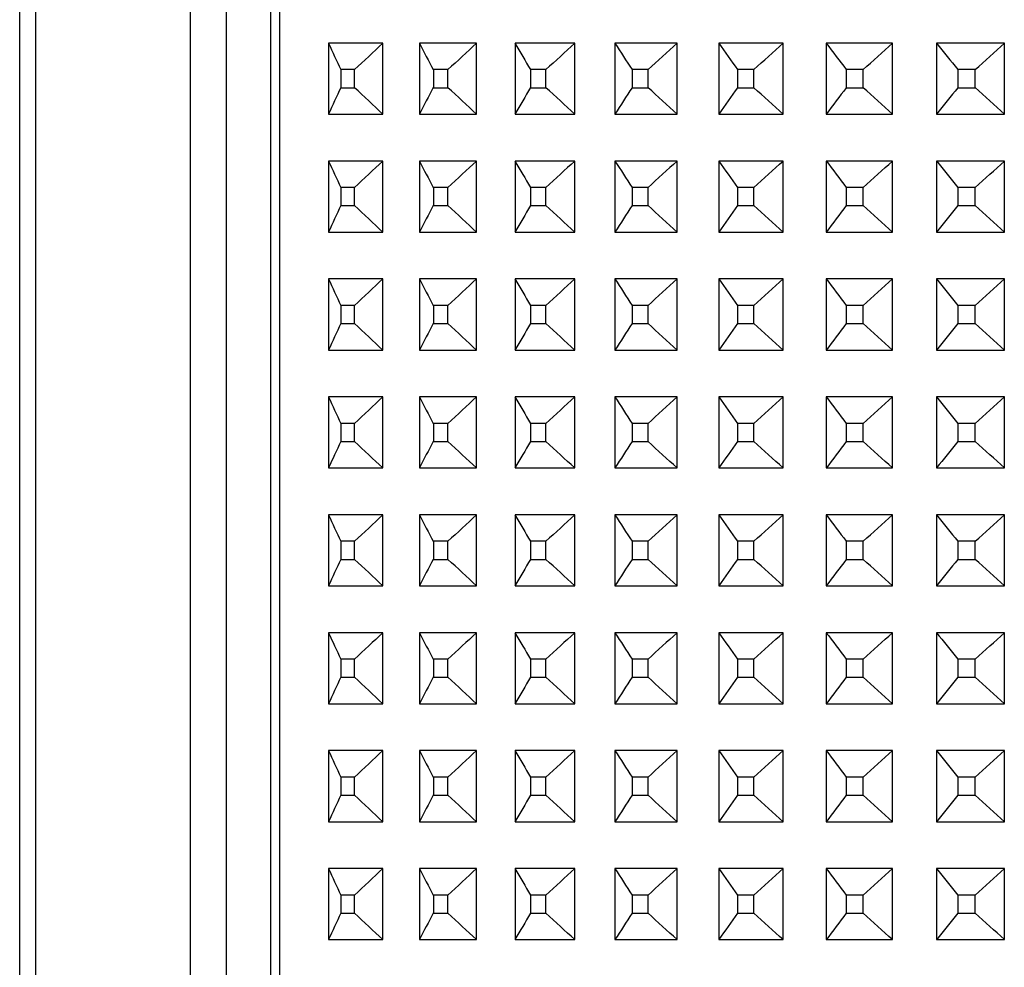
# Model space of a CAD drawing. Units: millimetres. Extents: x 36 to 211, y 22 to 183.
# Drawn here: x 47 to 58, y 61 to 72 of the extents above; entities that cross this region are included whole.
import ezdxf

# ---------------------------------------------------------------- set-up
doc = ezdxf.new("R2010")
doc.units = ezdxf.units.MM
doc.layers.add('AXES_REF', color=179, linetype='Continuous')
doc.layers.add('SLD-0', color=179, linetype='Continuous')

# ---------------------------------------------------------------- blocks, each defined once
blk = doc.blocks.new('Block72')
at = {"layer": 'AXES_REF', "color": 9, "linetype": 'Continuous'}
blk.add_line((30.89, 1150), (30.89, 0), dxfattribs=at)
at = {"layer": 'AXES_REF', "color": 179, "linetype": 'Continuous'}
for p, q in [((37, 1150), (37, 0)), ((2, 58.93), (2, 1017.5))]:
    blk.add_line(p, q, dxfattribs=at)
at = {"layer": 'SLD-0', "color": 179, "linetype": 'Continuous'}
for p, q in [((44.5, 1048), (44.5, 468)), ((54.36, 744.03), (54.36, 731.97)), ((63.56, 744.03), (54.36, 744.03)), ((63.56, 731.97), (63.56, 744.03)), ((69.77, 744.03), (69.77, 731.97)), ((79.46, 744.03), (69.77, 744.03)), ((79.46, 731.97), (79.46, 744.03)), ((85.99, 744.03), (85.99, 731.97)), ((96.12, 744.03), (85.99, 744.03)), ((96.12, 731.97), (96.12, 744.03)), ((102.93, 744.03), (102.93, 731.97)), ((113.48, 744.03), (102.93, 744.03)), ((113.48, 731.97), (113.48, 744.03)), ((120.54, 744.03), (120.54, 731.97)), ((131.45, 744.03), (120.54, 744.03)), ((131.45, 731.97), (131.45, 744.03)), ((138.74, 744.03), (138.74, 731.97)), ((149.97, 744.03), (138.74, 744.03)), ((149.97, 731.97), (149.97, 744.03)), ((157.46, 744.03), (157.46, 731.97)), ((168.96, 744.03), (157.46, 744.03)), ((168.96, 731.97), (168.96, 744.03)), ((56.44, 739.53), (56.44, 736.47)), ((58.79, 739.53), (56.44, 739.53)), ((58.79, 736.47), (58.79, 739.53)), ((72.14, 739.53), (72.14, 736.47)), ((74.62, 739.53), (72.14, 739.53)), ((74.62, 736.47), (74.62, 739.53)), ((88.63, 739.53), (88.63, 736.47)), ((91.22, 739.53), (88.63, 739.53)), ((91.22, 736.47), (91.22, 739.53)), ((105.84, 739.53), (105.84, 736.47)), ((108.54, 739.53), (105.84, 739.53)), ((108.54, 736.47), (108.54, 739.53)), ((123.71, 739.53), (123.71, 736.47)), ((126.49, 739.53), (123.71, 739.53)), ((126.49, 736.47), (126.49, 739.53)), ((142.15, 739.53), (142.15, 736.47)), ((145.01, 739.53), (142.15, 739.53)), ((145.01, 736.47), (145.01, 739.53)), ((161.08, 739.53), (161.08, 736.47)), ((164.02, 739.53), (161.08, 739.53)), ((164.02, 736.47), (164.02, 739.53)), ((56.44, 736.47), (58.79, 736.47)), ((72.14, 736.47), (74.62, 736.47)), ((88.63, 736.47), (91.22, 736.47)), ((105.84, 736.47), (108.54, 736.47)), ((123.71, 736.47), (126.49, 736.47)), ((142.15, 736.47), (145.01, 736.47)), ((161.08, 736.47), (164.02, 736.47)), ((54.36, 731.97), (63.56, 731.97)), ((69.77, 731.97), (79.46, 731.97)), ((85.99, 731.97), (96.12, 731.97)), ((102.93, 731.97), (113.48, 731.97)), ((120.54, 731.97), (131.45, 731.97)), ((138.74, 731.97), (149.97, 731.97)), ((157.46, 731.97), (168.96, 731.97)), ((54.36, 724.03), (54.36, 711.97)), ((63.56, 724.03), (54.36, 724.03)), ((63.56, 711.97), (63.56, 724.03)), ((69.77, 724.03), (69.77, 711.97)), ((79.46, 724.03), (69.77, 724.03)), ((79.46, 711.97), (79.46, 724.03)), ((85.99, 724.03), (85.99, 711.97)), ((96.12, 724.03), (85.99, 724.03)), ((96.12, 711.97), (96.12, 724.03)), ((102.93, 724.03), (102.93, 711.97)), ((113.48, 724.03), (102.93, 724.03)), ((113.48, 711.97), (113.48, 724.03)), ((120.54, 724.03), (120.54, 711.97)), ((131.45, 724.03), (120.54, 724.03)), ((131.45, 711.97), (131.45, 724.03)), ((138.74, 724.03), (138.74, 711.97)), ((149.97, 724.03), (138.74, 724.03)), ((149.97, 711.97), (149.97, 724.03)), ((157.46, 724.03), (157.46, 711.97)), ((168.96, 724.03), (157.46, 724.03)), ((168.96, 711.97), (168.96, 724.03)), ((56.44, 719.53), (56.44, 716.47)), ((58.79, 719.53), (56.44, 719.53)), ((58.79, 716.47), (58.79, 719.53)), ((72.14, 719.53), (72.14, 716.47)), ((74.62, 719.53), (72.14, 719.53)), ((74.62, 716.47), (74.62, 719.53)), ((88.63, 719.53), (88.63, 716.47)), ((91.22, 719.53), (88.63, 719.53)), ((91.22, 716.47), (91.22, 719.53)), ((105.84, 719.53), (105.84, 716.47)), ((108.54, 719.53), (105.84, 719.53)), ((108.54, 716.47), (108.54, 719.53)), ((123.71, 719.53), (123.71, 716.47)), ((126.49, 719.53), (123.71, 719.53)), ((126.49, 716.47), (126.49, 719.53)), ((142.15, 719.53), (142.15, 716.47)), ((145.01, 719.53), (142.15, 719.53)), ((145.01, 716.47), (145.01, 719.53)), ((161.08, 719.53), (161.08, 716.47)), ((164.02, 719.53), (161.08, 719.53)), ((164.02, 716.47), (164.02, 719.53)), ((56.44, 716.47), (58.79, 716.47)), ((72.14, 716.47), (74.62, 716.47)), ((88.63, 716.47), (91.22, 716.47)), ((105.84, 716.47), (108.54, 716.47)), ((123.71, 716.47), (126.49, 716.47)), ((142.15, 716.47), (145.01, 716.47)), ((161.08, 716.47), (164.02, 716.47)), ((54.36, 711.97), (63.56, 711.97)), ((69.77, 711.97), (79.46, 711.97)), ((85.99, 711.97), (96.12, 711.97)), ((102.93, 711.97), (113.48, 711.97)), ((120.54, 711.97), (131.45, 711.97)), ((138.74, 711.97), (149.97, 711.97)), ((157.46, 711.97), (168.96, 711.97)), ((54.36, 704.03), (54.36, 691.97)), ((63.56, 704.03), (54.36, 704.03)), ((63.56, 691.97), (63.56, 704.03)), ((69.77, 704.03), (69.77, 691.97)), ((79.46, 704.03), (69.77, 704.03)), ((79.46, 691.97), (79.46, 704.03)), ((85.99, 704.03), (85.99, 691.97)), ((96.12, 704.03), (85.99, 704.03)), ((96.12, 691.97), (96.12, 704.03)), ((102.93, 704.03), (102.93, 691.97)), ((113.48, 704.03), (102.93, 704.03)), ((113.48, 691.97), (113.48, 704.03)), ((120.54, 704.03), (120.54, 691.97)), ((131.45, 704.03), (120.54, 704.03)), ((131.45, 691.97), (131.45, 704.03)), ((138.74, 704.03), (138.74, 691.97)), ((149.97, 704.03), (138.74, 704.03)), ((149.97, 691.97), (149.97, 704.03)), ((157.46, 704.03), (157.46, 691.97)), ((168.96, 704.03), (157.46, 704.03)), ((168.96, 691.97), (168.96, 704.03)), ((56.44, 699.53), (56.44, 696.47)), ((58.79, 699.53), (56.44, 699.53)), ((58.79, 696.47), (58.79, 699.53)), ((72.14, 699.53), (72.14, 696.47)), ((74.62, 699.53), (72.14, 699.53)), ((74.62, 696.47), (74.62, 699.53)), ((88.63, 699.53), (88.63, 696.47)), ((91.22, 699.53), (88.63, 699.53)), ((91.22, 696.47), (91.22, 699.53)), ((105.84, 699.53), (105.84, 696.47)), ((108.54, 699.53), (105.84, 699.53)), ((108.54, 696.47), (108.54, 699.53)), ((123.71, 699.53), (123.71, 696.47)), ((126.49, 699.53), (123.71, 699.53)), ((126.49, 696.47), (126.49, 699.53)), ((142.15, 699.53), (142.15, 696.47)), ((145.01, 699.53), (142.15, 699.53)), ((145.01, 696.47), (145.01, 699.53)), ((161.08, 699.53), (161.08, 696.47)), ((164.02, 699.53), (161.08, 699.53)), ((164.02, 696.47), (164.02, 699.53)), ((56.44, 696.47), (58.79, 696.47)), ((72.14, 696.47), (74.62, 696.47)), ((88.63, 696.47), (91.22, 696.47)), ((105.84, 696.47), (108.54, 696.47)), ((123.71, 696.47), (126.49, 696.47)), ((142.15, 696.47), (145.01, 696.47)), ((161.08, 696.47), (164.02, 696.47)), ((54.36, 691.97), (63.56, 691.97)), ((69.77, 691.97), (79.46, 691.97)), ((85.99, 691.97), (96.12, 691.97)), ((102.93, 691.97), (113.48, 691.97)), ((120.54, 691.97), (131.45, 691.97)), ((138.74, 691.97), (149.97, 691.97)), ((157.46, 691.97), (168.96, 691.97)), ((54.36, 684.03), (54.36, 671.97)), ((63.56, 684.03), (54.36, 684.03)), ((63.56, 671.97), (63.56, 684.03)), ((69.77, 684.03), (69.77, 671.97)), ((79.46, 684.03), (69.77, 684.03)), ((79.46, 671.97), (79.46, 684.03)), ((85.99, 684.03), (85.99, 671.97)), ((96.12, 684.03), (85.99, 684.03)), ((96.12, 671.97), (96.12, 684.03)), ((102.93, 684.03), (102.93, 671.97)), ((113.48, 684.03), (102.93, 684.03)), ((113.48, 671.97), (113.48, 684.03)), ((120.54, 684.03), (120.54, 671.97)), ((131.45, 684.03), (120.54, 684.03)), ((131.45, 671.97), (131.45, 684.03)), ((138.74, 684.03), (138.74, 671.97)), ((149.97, 684.03), (138.74, 684.03)), ((149.97, 671.97), (149.97, 684.03)), ((157.46, 684.03), (157.46, 671.97)), ((168.96, 684.03), (157.46, 684.03)), ((168.96, 671.97), (168.96, 684.03)), ((56.44, 679.53), (56.44, 676.47)), ((58.79, 679.53), (56.44, 679.53)), ((58.79, 676.47), (58.79, 679.53)), ((72.14, 679.53), (72.14, 676.47)), ((74.62, 679.53), (72.14, 679.53)), ((74.62, 676.47), (74.62, 679.53)), ((88.63, 679.53), (88.63, 676.47)), ((91.22, 679.53), (88.63, 679.53)), ((91.22, 676.47), (91.22, 679.53)), ((105.84, 679.53), (105.84, 676.47)), ((108.54, 679.53), (105.84, 679.53)), ((108.54, 676.47), (108.54, 679.53)), ((123.71, 679.53), (123.71, 676.47)), ((126.49, 679.53), (123.71, 679.53)), ((126.49, 676.47), (126.49, 679.53)), ((142.15, 679.53), (142.15, 676.47)), ((145.01, 679.53), (142.15, 679.53)), ((145.01, 676.47), (145.01, 679.53)), ((161.08, 679.53), (161.08, 676.47)), ((164.02, 679.53), (161.08, 679.53)), ((164.02, 676.47), (164.02, 679.53)), ((56.44, 676.47), (58.79, 676.47)), ((72.14, 676.47), (74.62, 676.47)), ((88.63, 676.47), (91.22, 676.47)), ((105.84, 676.47), (108.54, 676.47)), ((123.71, 676.47), (126.49, 676.47)), ((142.15, 676.47), (145.01, 676.47)), ((161.08, 676.47), (164.02, 676.47)), ((54.36, 671.97), (63.56, 671.97)), ((69.77, 671.97), (79.46, 671.97)), ((85.99, 671.97), (96.12, 671.97)), ((102.93, 671.97), (113.48, 671.97)), ((120.54, 671.97), (131.45, 671.97)), ((138.74, 671.97), (149.97, 671.97)), ((157.46, 671.97), (168.96, 671.97)), ((54.36, 664.03), (54.36, 651.97)), ((63.56, 664.03), (54.36, 664.03)), ((63.56, 651.97), (63.56, 664.03)), ((69.77, 664.03), (69.77, 651.97)), ((79.46, 664.03), (69.77, 664.03)), ((79.46, 651.97), (79.46, 664.03)), ((85.99, 664.03), (85.99, 651.97)), ((96.12, 664.03), (85.99, 664.03)), ((96.12, 651.97), (96.12, 664.03)), ((102.93, 664.03), (102.93, 651.97)), ((113.48, 664.03), (102.93, 664.03)), ((113.48, 651.97), (113.48, 664.03)), ((120.54, 664.03), (120.54, 651.97)), ((131.45, 664.03), (120.54, 664.03)), ((131.45, 651.97), (131.45, 664.03)), ((138.74, 664.03), (138.74, 651.97)), ((149.97, 664.03), (138.74, 664.03)), ((149.97, 651.97), (149.97, 664.03)), ((157.46, 664.03), (157.46, 651.97)), ((168.96, 664.03), (157.46, 664.03)), ((168.96, 651.97), (168.96, 664.03)), ((56.44, 659.53), (56.44, 656.47)), ((58.79, 659.53), (56.44, 659.53)), ((58.79, 656.47), (58.79, 659.53)), ((72.14, 659.53), (72.14, 656.47)), ((74.62, 659.53), (72.14, 659.53)), ((74.62, 656.47), (74.62, 659.53)), ((88.63, 659.53), (88.63, 656.47)), ((91.22, 659.53), (88.63, 659.53)), ((91.22, 656.47), (91.22, 659.53)), ((105.84, 659.53), (105.84, 656.47)), ((108.54, 659.53), (105.84, 659.53)), ((108.54, 656.47), (108.54, 659.53)), ((123.71, 659.53), (123.71, 656.47)), ((126.49, 659.53), (123.71, 659.53)), ((126.49, 656.47), (126.49, 659.53)), ((142.15, 659.53), (142.15, 656.47)), ((145.01, 659.53), (142.15, 659.53)), ((145.01, 656.47), (145.01, 659.53)), ((161.08, 659.53), (161.08, 656.47)), ((164.02, 659.53), (161.08, 659.53)), ((164.02, 656.47), (164.02, 659.53)), ((56.44, 656.47), (58.79, 656.47)), ((72.14, 656.47), (74.62, 656.47)), ((88.63, 656.47), (91.22, 656.47)), ((105.84, 656.47), (108.54, 656.47)), ((123.71, 656.47), (126.49, 656.47)), ((142.15, 656.47), (145.01, 656.47)), ((161.08, 656.47), (164.02, 656.47)), ((54.36, 651.97), (63.56, 651.97)), ((69.77, 651.97), (79.46, 651.97)), ((85.99, 651.97), (96.12, 651.97)), ((102.93, 651.97), (113.48, 651.97)), ((120.54, 651.97), (131.45, 651.97)), ((138.74, 651.97), (149.97, 651.97)), ((157.46, 651.97), (168.96, 651.97)), ((54.36, 644.03), (54.36, 631.97)), ((63.56, 644.03), (54.36, 644.03)), ((63.56, 631.97), (63.56, 644.03)), ((69.77, 644.03), (69.77, 631.97)), ((79.46, 644.03), (69.77, 644.03)), ((79.46, 631.97), (79.46, 644.03)), ((85.99, 644.03), (85.99, 631.97)), ((96.12, 644.03), (85.99, 644.03)), ((96.12, 631.97), (96.12, 644.03)), ((102.93, 644.03), (102.93, 631.97)), ((113.48, 644.03), (102.93, 644.03)), ((113.48, 631.97), (113.48, 644.03)), ((120.54, 644.03), (120.54, 631.97)), ((131.45, 644.03), (120.54, 644.03)), ((131.45, 631.97), (131.45, 644.03)), ((138.74, 644.03), (138.74, 631.97)), ((149.97, 644.03), (138.74, 644.03)), ((149.97, 631.97), (149.97, 644.03)), ((157.46, 644.03), (157.46, 631.97)), ((168.96, 644.03), (157.46, 644.03)), ((168.96, 631.97), (168.96, 644.03)), ((56.44, 639.53), (56.44, 636.47)), ((58.79, 639.53), (56.44, 639.53)), ((58.79, 636.47), (58.79, 639.53)), ((72.14, 639.53), (72.14, 636.47)), ((74.62, 639.53), (72.14, 639.53)), ((74.62, 636.47), (74.62, 639.53)), ((88.63, 639.53), (88.63, 636.47)), ((91.22, 639.53), (88.63, 639.53)), ((91.22, 636.47), (91.22, 639.53)), ((105.84, 639.53), (105.84, 636.47)), ((108.54, 639.53), (105.84, 639.53)), ((108.54, 636.47), (108.54, 639.53)), ((123.71, 639.53), (123.71, 636.47)), ((126.49, 639.53), (123.71, 639.53)), ((126.49, 636.47), (126.49, 639.53)), ((142.15, 639.53), (142.15, 636.47)), ((145.01, 639.53), (142.15, 639.53)), ((145.01, 636.47), (145.01, 639.53)), ((161.08, 639.53), (161.08, 636.47)), ((164.02, 639.53), (161.08, 639.53)), ((164.02, 636.47), (164.02, 639.53)), ((56.44, 636.47), (58.79, 636.47)), ((72.14, 636.47), (74.62, 636.47)), ((88.63, 636.47), (91.22, 636.47)), ((105.84, 636.47), (108.54, 636.47)), ((123.71, 636.47), (126.49, 636.47)), ((142.15, 636.47), (145.01, 636.47)), ((161.08, 636.47), (164.02, 636.47)), ((54.36, 631.97), (63.56, 631.97)), ((69.77, 631.97), (79.46, 631.97)), ((85.99, 631.97), (96.12, 631.97)), ((102.93, 631.97), (113.48, 631.97)), ((120.54, 631.97), (131.45, 631.97)), ((138.74, 631.97), (149.97, 631.97)), ((157.46, 631.97), (168.96, 631.97)), ((54.36, 624.03), (54.36, 611.97)), ((63.56, 624.03), (54.36, 624.03)), ((63.56, 611.97), (63.56, 624.03)), ((69.77, 624.03), (69.77, 611.97)), ((79.46, 624.03), (69.77, 624.03)), ((79.46, 611.97), (79.46, 624.03)), ((85.99, 624.03), (85.99, 611.97)), ((96.12, 624.03), (85.99, 624.03)), ((96.12, 611.97), (96.12, 624.03)), ((102.93, 624.03), (102.93, 611.97)), ((113.48, 624.03), (102.93, 624.03)), ((113.48, 611.97), (113.48, 624.03)), ((120.54, 624.03), (120.54, 611.97)), ((131.45, 624.03), (120.54, 624.03)), ((131.45, 611.97), (131.45, 624.03)), ((138.74, 624.03), (138.74, 611.97)), ((149.97, 624.03), (138.74, 624.03)), ((149.97, 611.97), (149.97, 624.03)), ((157.46, 624.03), (157.46, 611.97)), ((168.96, 624.03), (157.46, 624.03)), ((168.96, 611.97), (168.96, 624.03)), ((56.44, 619.53), (56.44, 616.47)), ((58.79, 619.53), (56.44, 619.53)), ((58.79, 616.47), (58.79, 619.53)), ((72.14, 619.53), (72.14, 616.47)), ((74.62, 619.53), (72.14, 619.53)), ((74.62, 616.47), (74.62, 619.53)), ((88.63, 619.53), (88.63, 616.47)), ((91.22, 619.53), (88.63, 619.53)), ((91.22, 616.47), (91.22, 619.53)), ((105.84, 619.53), (105.84, 616.47)), ((108.54, 619.53), (105.84, 619.53)), ((108.54, 616.47), (108.54, 619.53)), ((123.71, 619.53), (123.71, 616.47)), ((126.49, 619.53), (123.71, 619.53)), ((126.49, 616.47), (126.49, 619.53)), ((142.15, 619.53), (142.15, 616.47)), ((145.01, 619.53), (142.15, 619.53)), ((145.01, 616.47), (145.01, 619.53)), ((161.08, 619.53), (161.08, 616.47)), ((164.02, 619.53), (161.08, 619.53)), ((164.02, 616.47), (164.02, 619.53)), ((56.44, 616.47), (58.79, 616.47)), ((72.14, 616.47), (74.62, 616.47)), ((88.63, 616.47), (91.22, 616.47)), ((105.84, 616.47), (108.54, 616.47)), ((123.71, 616.47), (126.49, 616.47)), ((142.15, 616.47), (145.01, 616.47)), ((161.08, 616.47), (164.02, 616.47)), ((54.36, 611.97), (63.56, 611.97)), ((69.77, 611.97), (79.46, 611.97)), ((85.99, 611.97), (96.12, 611.97)), ((102.93, 611.97), (113.48, 611.97)), ((120.54, 611.97), (131.45, 611.97)), ((138.74, 611.97), (149.97, 611.97)), ((157.46, 611.97), (168.96, 611.97)), ((54.36, 604.03), (54.36, 591.97)), ((63.56, 604.03), (54.36, 604.03)), ((63.56, 591.97), (63.56, 604.03)), ((69.77, 604.03), (69.77, 591.97)), ((79.46, 604.03), (69.77, 604.03)), ((79.46, 591.97), (79.46, 604.03)), ((85.99, 604.03), (85.99, 591.97)), ((96.12, 604.03), (85.99, 604.03)), ((96.12, 591.97), (96.12, 604.03)), ((102.93, 604.03), (102.93, 591.97)), ((113.48, 604.03), (102.93, 604.03)), ((113.48, 591.97), (113.48, 604.03)), ((120.54, 604.03), (120.54, 591.97)), ((131.45, 604.03), (120.54, 604.03)), ((131.45, 591.97), (131.45, 604.03)), ((138.74, 604.03), (138.74, 591.97)), ((149.97, 604.03), (138.74, 604.03)), ((149.97, 591.97), (149.97, 604.03)), ((157.46, 604.03), (157.46, 591.97)), ((168.96, 604.03), (157.46, 604.03)), ((168.96, 591.97), (168.96, 604.03)), ((56.44, 599.53), (56.44, 596.47)), ((58.79, 599.53), (56.44, 599.53)), ((58.79, 596.47), (58.79, 599.53)), ((72.14, 599.53), (72.14, 596.47)), ((74.62, 599.53), (72.14, 599.53)), ((74.62, 596.47), (74.62, 599.53)), ((88.63, 599.53), (88.63, 596.47)), ((91.22, 599.53), (88.63, 599.53)), ((91.22, 596.47), (91.22, 599.53)), ((105.84, 599.53), (105.84, 596.47)), ((108.54, 599.53), (105.84, 599.53)), ((108.54, 596.47), (108.54, 599.53)), ((123.71, 599.53), (123.71, 596.47)), ((126.49, 599.53), (123.71, 599.53)), ((126.49, 596.47), (126.49, 599.53)), ((142.15, 599.53), (142.15, 596.47)), ((145.01, 599.53), (142.15, 599.53)), ((145.01, 596.47), (145.01, 599.53)), ((161.08, 599.53), (161.08, 596.47)), ((164.02, 599.53), (161.08, 599.53)), ((164.02, 596.47), (164.02, 599.53)), ((56.44, 596.47), (58.79, 596.47)), ((72.14, 596.47), (74.62, 596.47)), ((88.63, 596.47), (91.22, 596.47)), ((105.84, 596.47), (108.54, 596.47)), ((123.71, 596.47), (126.49, 596.47)), ((142.15, 596.47), (145.01, 596.47)), ((161.08, 596.47), (164.02, 596.47)), ((54.36, 591.97), (63.56, 591.97)), ((69.77, 591.97), (79.46, 591.97)), ((85.99, 591.97), (96.12, 591.97)), ((102.93, 591.97), (113.48, 591.97)), ((120.54, 591.97), (131.45, 591.97)), ((138.74, 591.97), (149.97, 591.97)), ((157.46, 591.97), (168.96, 591.97))]:
    blk.add_line(p, q, dxfattribs=at)
at = {"layer": 'SLD-0', "color": 9, "linetype": 'Continuous'}
for p, q in [((46.03, 1048), (46.03, 468)), ((4.67, 1017.59), (4.67, 57.25))]:
    blk.add_line(p, q, dxfattribs=at)
at = {"layer": 'SLD-0', "color": 179, "linetype": 'Continuous'}
for centre, radius, start, end in [((337.45, 872.36), 310.82, 204.3853, 205.2994), ((370.69, 899.6), 338.76, 207.3382, 208.1984), ((407.75, 930.17), 371.73, 210.0495, 210.8541), ((448.67, 964.48), 410.04, 212.522, 213.2709), ((493.54, 1002.91), 454.03, 214.763, 215.4572), ((-1700.58, 2757.86), 2722.47, 312.1527, 312.29363), ((542.53, 1045.91), 504.15, 216.7825, 217.4237), ((-1351.24, 2392.5), 2229.59, 312.15109, 312.32313), ((595.88, 1093.92), 560.92, 218.592, 219.1826), ((-1101.22, 2131.55), 1881.11, 312.26851, 312.4719), ((337.45, 603.64), 310.82, 154.7006, 155.6147), ((370.69, 576.4), 338.76, 151.8016, 152.6618), ((407.75, 545.83), 371.73, 149.1459, 149.9505), ((448.67, 511.52), 410.04, 146.7291, 147.478), ((493.54, 473.09), 454.03, 144.5428, 145.237), ((-1700.58, -1281.86), 2722.47, 47.70637, 47.8473), ((542.53, 430.09), 504.15, 142.5763, 143.2175), ((-1351.24, -916.5), 2229.59, 47.67687, 47.84891), ((595.88, 382.08), 560.92, 140.8174, 141.408), ((-1101.22, -655.55), 1881.11, 47.5281, 47.73149), ((337.45, 852.36), 310.82, 204.3853, 205.2994), ((370.69, 879.6), 338.76, 207.3382, 208.1984), ((407.75, 910.17), 371.73, 210.0495, 210.8541), ((448.67, 944.48), 410.04, 212.522, 213.2709), ((493.54, 982.91), 454.03, 214.763, 215.4572), ((-1700.58, 2737.86), 2722.47, 312.1527, 312.29363), ((542.53, 1025.91), 504.15, 216.7825, 217.4237), ((-1351.24, 2372.5), 2229.59, 312.15109, 312.32313), ((595.88, 1073.92), 560.92, 218.592, 219.1826), ((-1101.22, 2111.55), 1881.11, 312.26851, 312.4719), ((337.45, 583.64), 310.82, 154.7006, 155.6147), ((370.69, 556.4), 338.76, 151.8016, 152.6618), ((407.75, 525.83), 371.73, 149.1459, 149.9505), ((448.67, 491.52), 410.04, 146.7291, 147.478), ((493.54, 453.09), 454.03, 144.5428, 145.237), ((-1700.58, -1301.86), 2722.47, 47.70637, 47.8473), ((542.53, 410.09), 504.15, 142.5763, 143.2175), ((-1351.24, -936.5), 2229.59, 47.67687, 47.84891), ((595.88, 362.08), 560.92, 140.8174, 141.408), ((-1101.22, -675.55), 1881.11, 47.5281, 47.73149), ((337.45, 832.36), 310.82, 204.3853, 205.2994), ((370.69, 859.6), 338.76, 207.3382, 208.1984), ((407.75, 890.17), 371.73, 210.0495, 210.8541), ((448.67, 924.48), 410.04, 212.522, 213.2709), ((493.54, 962.91), 454.03, 214.763, 215.4572), ((-1700.58, 2717.86), 2722.47, 312.1527, 312.29363), ((542.53, 1005.91), 504.15, 216.7825, 217.4237), ((-1351.24, 2352.5), 2229.59, 312.15109, 312.32313), ((595.88, 1053.92), 560.92, 218.592, 219.1826), ((-1101.22, 2091.55), 1881.11, 312.26851, 312.4719), ((337.45, 563.64), 310.82, 154.7006, 155.6147), ((370.69, 536.4), 338.76, 151.8016, 152.6618), ((407.75, 505.83), 371.73, 149.1459, 149.9505), ((448.67, 471.52), 410.04, 146.7291, 147.478), ((493.54, 433.09), 454.03, 144.5428, 145.237), ((-1700.58, -1321.86), 2722.47, 47.70637, 47.8473), ((542.53, 390.09), 504.15, 142.5763, 143.2175), ((-1351.24, -956.5), 2229.59, 47.67687, 47.84891), ((595.88, 342.08), 560.92, 140.8174, 141.408), ((-1101.22, -695.55), 1881.11, 47.5281, 47.73149), ((337.45, 812.36), 310.82, 204.3853, 205.2994), ((370.69, 839.6), 338.76, 207.3382, 208.1984), ((407.75, 870.17), 371.73, 210.0495, 210.8541), ((448.67, 904.48), 410.04, 212.522, 213.2709), ((493.54, 942.91), 454.03, 214.763, 215.4572), ((-1700.58, 2697.86), 2722.47, 312.1527, 312.29363), ((542.53, 985.91), 504.15, 216.7825, 217.4237), ((-1351.24, 2332.5), 2229.59, 312.15109, 312.32313), ((595.88, 1033.92), 560.92, 218.592, 219.1826), ((-1101.22, 2071.55), 1881.11, 312.26851, 312.4719), ((337.45, 543.64), 310.82, 154.7006, 155.6147), ((370.69, 516.4), 338.76, 151.8016, 152.6618), ((407.75, 485.83), 371.73, 149.1459, 149.9505), ((448.67, 451.52), 410.04, 146.7291, 147.478), ((493.54, 413.09), 454.03, 144.5428, 145.237), ((-1700.58, -1341.86), 2722.47, 47.70637, 47.8473), ((542.53, 370.09), 504.15, 142.5763, 143.2175), ((-1351.24, -976.5), 2229.59, 47.67687, 47.84891), ((595.88, 322.08), 560.92, 140.8174, 141.408), ((-1101.22, -715.55), 1881.11, 47.5281, 47.73149), ((337.45, 792.36), 310.82, 204.3853, 205.2994), ((370.69, 819.6), 338.76, 207.3382, 208.1984), ((407.75, 850.17), 371.73, 210.0495, 210.8541), ((448.67, 884.48), 410.04, 212.522, 213.2709), ((493.54, 922.91), 454.03, 214.763, 215.4572), ((-1700.58, 2677.86), 2722.47, 312.1527, 312.29363), ((542.53, 965.91), 504.15, 216.7825, 217.4237), ((-1351.24, 2312.5), 2229.59, 312.15109, 312.32313), ((595.88, 1013.92), 560.92, 218.592, 219.1826), ((-1101.22, 2051.55), 1881.11, 312.26851, 312.4719), ((337.45, 523.64), 310.82, 154.7006, 155.6147), ((370.69, 496.4), 338.76, 151.8016, 152.6618), ((407.75, 465.83), 371.73, 149.1459, 149.9505), ((448.67, 431.52), 410.04, 146.7291, 147.478), ((493.54, 393.09), 454.03, 144.5428, 145.237), ((-1700.58, -1361.86), 2722.47, 47.70637, 47.8473), ((542.53, 350.09), 504.15, 142.5763, 143.2175), ((-1351.24, -996.5), 2229.59, 47.67687, 47.84891), ((595.88, 302.08), 560.92, 140.8174, 141.408), ((-1101.22, -735.55), 1881.11, 47.5281, 47.73149), ((337.45, 772.36), 310.82, 204.3853, 205.2994), ((370.69, 799.6), 338.76, 207.3382, 208.1984), ((407.75, 830.17), 371.73, 210.0495, 210.8541), ((448.67, 864.48), 410.04, 212.522, 213.2709), ((493.54, 902.91), 454.03, 214.763, 215.4572), ((-1700.58, 2657.86), 2722.47, 312.1527, 312.29363), ((542.53, 945.91), 504.15, 216.7825, 217.4237), ((-1351.24, 2292.5), 2229.59, 312.15109, 312.32313), ((595.88, 993.92), 560.92, 218.592, 219.1826), ((-1101.22, 2031.55), 1881.11, 312.26851, 312.4719), ((337.45, 503.64), 310.82, 154.7006, 155.6147), ((370.69, 476.4), 338.76, 151.8016, 152.6618), ((407.75, 445.83), 371.73, 149.1459, 149.9505), ((448.67, 411.52), 410.04, 146.7291, 147.478), ((493.54, 373.09), 454.03, 144.5428, 145.237), ((-1700.58, -1381.86), 2722.47, 47.70637, 47.8473), ((542.53, 330.09), 504.15, 142.5763, 143.2175), ((-1351.24, -1016.5), 2229.59, 47.67687, 47.84891), ((595.88, 282.08), 560.92, 140.8174, 141.408), ((-1101.22, -755.55), 1881.11, 47.5281, 47.73149), ((337.45, 752.36), 310.82, 204.3853, 205.2994), ((370.69, 779.6), 338.76, 207.3382, 208.1984), ((407.75, 810.17), 371.73, 210.0495, 210.8541), ((448.67, 844.48), 410.04, 212.522, 213.2709), ((493.54, 882.91), 454.03, 214.763, 215.4572), ((-1700.58, 2637.86), 2722.47, 312.1527, 312.29363), ((542.53, 925.91), 504.15, 216.7825, 217.4237), ((-1351.24, 2272.5), 2229.59, 312.15109, 312.32313), ((595.88, 973.92), 560.92, 218.592, 219.1826), ((-1101.22, 2011.55), 1881.11, 312.26851, 312.4719), ((337.45, 483.64), 310.82, 154.7006, 155.6147), ((370.69, 456.4), 338.76, 151.8016, 152.6618), ((407.75, 425.83), 371.73, 149.1459, 149.9505), ((448.67, 391.52), 410.04, 146.7291, 147.478), ((493.54, 353.09), 454.03, 144.5428, 145.237), ((-1700.58, -1401.86), 2722.47, 47.70637, 47.8473), ((542.53, 310.09), 504.15, 142.5763, 143.2175), ((-1351.24, -1036.5), 2229.59, 47.67687, 47.84891), ((595.88, 262.08), 560.92, 140.8174, 141.408), ((-1101.22, -775.55), 1881.11, 47.5281, 47.73149), ((337.45, 732.36), 310.82, 204.3853, 205.2994), ((370.69, 759.6), 338.76, 207.3382, 208.1984), ((407.75, 790.17), 371.73, 210.0495, 210.8541), ((448.67, 824.48), 410.04, 212.522, 213.2709), ((493.54, 862.91), 454.03, 214.763, 215.4572), ((-1700.58, 2617.86), 2722.47, 312.1527, 312.29363), ((542.53, 905.91), 504.15, 216.7825, 217.4237), ((-1351.24, 2252.5), 2229.59, 312.15109, 312.32313), ((595.88, 953.92), 560.92, 218.592, 219.1826), ((-1101.22, 1991.55), 1881.11, 312.26851, 312.4719), ((337.45, 463.64), 310.82, 154.7006, 155.6147), ((370.69, 436.4), 338.76, 151.8016, 152.6618), ((407.75, 405.83), 371.73, 149.1459, 149.9505), ((448.67, 371.52), 410.04, 146.7291, 147.478), ((493.54, 333.09), 454.03, 144.5428, 145.237), ((-1700.58, -1421.86), 2722.47, 47.70637, 47.8473), ((542.53, 290.09), 504.15, 142.5763, 143.2175), ((-1351.24, -1056.5), 2229.59, 47.67687, 47.84891), ((595.88, 242.08), 560.92, 140.8174, 141.408), ((-1101.22, -795.55), 1881.11, 47.5281, 47.73149)]:
    blk.add_arc(centre, radius, start, end, dxfattribs=at)
for points in [[(63.56, 744.03), (61.97, 742.53), (60.38, 741.03), (58.79, 739.53)], [(79.46, 744.03), (77.85, 742.53), (76.23, 741.03), (74.62, 739.53)], [(96.12, 744.03), (94.49, 742.53), (92.86, 741.03), (91.22, 739.53)], [(113.48, 744.03), (111.83, 742.53), (110.19, 741.03), (108.54, 739.53)], [(63.56, 731.97), (61.97, 733.47), (60.38, 734.97), (58.79, 736.47)], [(79.46, 731.97), (77.85, 733.47), (76.23, 734.97), (74.62, 736.47)], [(96.12, 731.97), (94.49, 733.47), (92.86, 734.97), (91.22, 736.47)], [(113.48, 731.97), (111.83, 733.47), (110.19, 734.97), (108.54, 736.47)], [(63.56, 724.03), (61.97, 722.53), (60.38, 721.03), (58.79, 719.53)], [(79.46, 724.03), (77.85, 722.53), (76.23, 721.03), (74.62, 719.53)], [(96.12, 724.03), (94.49, 722.53), (92.86, 721.03), (91.22, 719.53)], [(113.48, 724.03), (111.83, 722.53), (110.19, 721.03), (108.54, 719.53)], [(63.56, 711.97), (61.97, 713.47), (60.38, 714.97), (58.79, 716.47)], [(79.46, 711.97), (77.85, 713.47), (76.23, 714.97), (74.62, 716.47)], [(96.12, 711.97), (94.49, 713.47), (92.86, 714.97), (91.22, 716.47)], [(113.48, 711.97), (111.83, 713.47), (110.19, 714.97), (108.54, 716.47)], [(63.56, 704.03), (61.97, 702.53), (60.38, 701.03), (58.79, 699.53)], [(79.46, 704.03), (77.85, 702.53), (76.23, 701.03), (74.62, 699.53)], [(96.12, 704.03), (94.49, 702.53), (92.86, 701.03), (91.22, 699.53)], [(113.48, 704.03), (111.83, 702.53), (110.19, 701.03), (108.54, 699.53)], [(63.56, 691.97), (61.97, 693.47), (60.38, 694.97), (58.79, 696.47)], [(79.46, 691.97), (77.85, 693.47), (76.23, 694.97), (74.62, 696.47)], [(96.12, 691.97), (94.49, 693.47), (92.86, 694.97), (91.22, 696.47)], [(113.48, 691.97), (111.83, 693.47), (110.19, 694.97), (108.54, 696.47)], [(63.56, 684.03), (61.97, 682.53), (60.38, 681.03), (58.79, 679.53)], [(79.46, 684.03), (77.85, 682.53), (76.23, 681.03), (74.62, 679.53)], [(96.12, 684.03), (94.49, 682.53), (92.86, 681.03), (91.22, 679.53)], [(113.48, 684.03), (111.83, 682.53), (110.19, 681.03), (108.54, 679.53)], [(63.56, 671.97), (61.97, 673.47), (60.38, 674.97), (58.79, 676.47)], [(79.46, 671.97), (77.85, 673.47), (76.23, 674.97), (74.62, 676.47)], [(96.12, 671.97), (94.49, 673.47), (92.86, 674.97), (91.22, 676.47)], [(113.48, 671.97), (111.83, 673.47), (110.19, 674.97), (108.54, 676.47)], [(63.56, 664.03), (61.97, 662.53), (60.38, 661.03), (58.79, 659.53)], [(79.46, 664.03), (77.85, 662.53), (76.23, 661.03), (74.62, 659.53)], [(96.12, 664.03), (94.49, 662.53), (92.86, 661.03), (91.22, 659.53)], [(113.48, 664.03), (111.83, 662.53), (110.19, 661.03), (108.54, 659.53)], [(63.56, 651.97), (61.97, 653.47), (60.38, 654.97), (58.79, 656.47)], [(79.46, 651.97), (77.85, 653.47), (76.23, 654.97), (74.62, 656.47)], [(96.12, 651.97), (94.49, 653.47), (92.86, 654.97), (91.22, 656.47)], [(113.48, 651.97), (111.83, 653.47), (110.19, 654.97), (108.54, 656.47)], [(63.56, 644.03), (61.97, 642.53), (60.38, 641.03), (58.79, 639.53)], [(79.46, 644.03), (77.85, 642.53), (76.23, 641.03), (74.62, 639.53)], [(96.12, 644.03), (94.49, 642.53), (92.86, 641.03), (91.22, 639.53)], [(113.48, 644.03), (111.83, 642.53), (110.19, 641.03), (108.54, 639.53)], [(63.56, 631.97), (61.97, 633.47), (60.38, 634.97), (58.79, 636.47)], [(79.46, 631.97), (77.85, 633.47), (76.23, 634.97), (74.62, 636.47)], [(96.12, 631.97), (94.49, 633.47), (92.86, 634.97), (91.22, 636.47)], [(113.48, 631.97), (111.83, 633.47), (110.19, 634.97), (108.54, 636.47)], [(63.56, 624.03), (61.97, 622.53), (60.38, 621.03), (58.79, 619.53)], [(79.46, 624.03), (77.85, 622.53), (76.23, 621.03), (74.62, 619.53)], [(96.12, 624.03), (94.49, 622.53), (92.86, 621.03), (91.22, 619.53)], [(113.48, 624.03), (111.83, 622.53), (110.19, 621.03), (108.54, 619.53)], [(63.56, 611.97), (61.97, 613.47), (60.38, 614.97), (58.79, 616.47)], [(79.46, 611.97), (77.85, 613.47), (76.23, 614.97), (74.62, 616.47)], [(96.12, 611.97), (94.49, 613.47), (92.86, 614.97), (91.22, 616.47)], [(113.48, 611.97), (111.83, 613.47), (110.19, 614.97), (108.54, 616.47)], [(63.56, 604.03), (61.97, 602.53), (60.38, 601.03), (58.79, 599.53)], [(79.46, 604.03), (77.85, 602.53), (76.23, 601.03), (74.62, 599.53)], [(96.12, 604.03), (94.49, 602.53), (92.86, 601.03), (91.22, 599.53)], [(113.48, 604.03), (111.83, 602.53), (110.19, 601.03), (108.54, 599.53)], [(63.56, 591.97), (61.97, 593.47), (60.38, 594.97), (58.79, 596.47)], [(79.46, 591.97), (77.85, 593.47), (76.23, 594.97), (74.62, 596.47)], [(96.12, 591.97), (94.49, 593.47), (92.86, 594.97), (91.22, 596.47)], [(113.48, 591.97), (111.83, 593.47), (110.19, 594.97), (108.54, 596.47)]]:
    blk.add_open_spline(points, degree=3, dxfattribs=at)

msp = doc.modelspace()

# ---------------------------------------------------------------- block references
at = {"color": 7, "linetype": 'Continuous', "xscale": 0.06666666666666667, "yscale": 0.06666666666666667, "zscale": 0.06666666666666667}
msp.add_blockref('Block72', (46.963, 22.22), dxfattribs=at)

doc.saveas('drawing.dxf')
